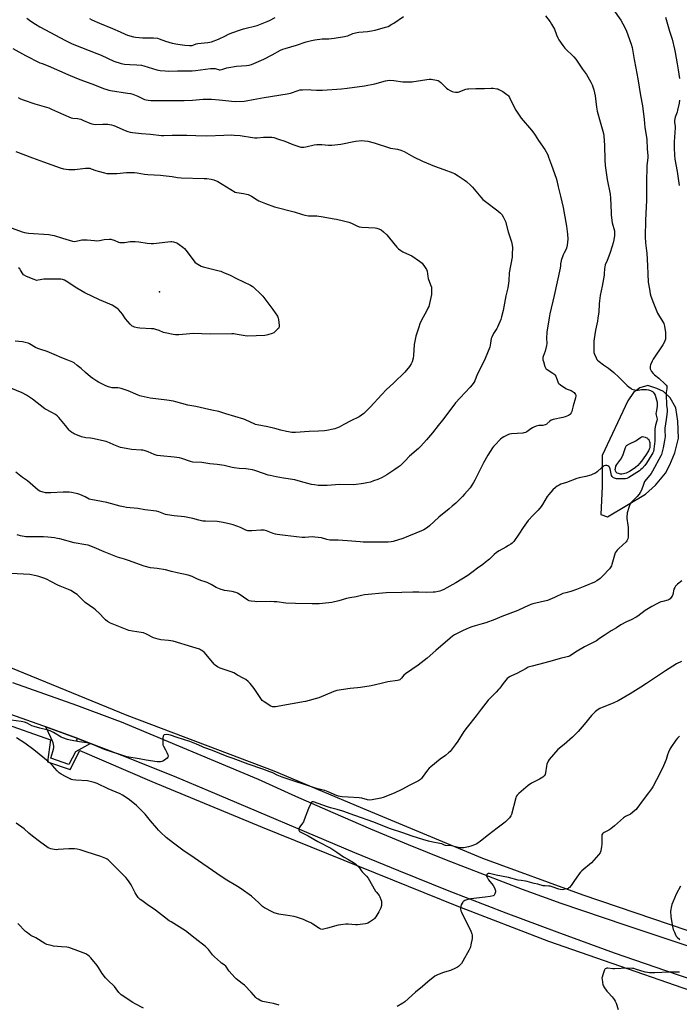
# Model space of a CAD drawing. Units: inches. Extents: x 1273769 to 1279769, y 573449 to 577449.
# Drawn here: x 1276851 to 1277331, y 575766 to 576483 of the extents above; entities that cross this region are included whole.
import ezdxf

# ---------------------------------------------------------------- set-up
doc = ezdxf.new("R2010")
doc.units = ezdxf.units.IN
doc.header["$MEASUREMENT"] = 0
for name, color, linetype in [('CNTRL-Analytical Point', 7, 'Continuous'), ('ELEV-Spot Elevation', 7, 'Continuous'), ('NTRL-Farm Land', 3, 'Continuous'), ('TRANS-Driveway', 251, 'Continuous'), ('TRANS-Road', 130, 'Continuous'), ('Undefined', 1, 'Continuous')]:
    doc.layers.add(name, color=color, linetype=linetype)

msp = doc.modelspace()

# ---------------------------------------------------------------- linework, layer by layer
at = {"layer": 'CNTRL-Analytical Point'}
msp.add_point((1276892.25, 575959.05, 600), dxfattribs=at)
at = {"layer": 'ELEV-Spot Elevation'}
msp.add_point((1276952.44, 576285.04, 614.49), dxfattribs=at)
at = {"layer": 'NTRL-Farm Land'}
for points in [[(1277362.18, 575811.35, 0), (1277260.73, 575846, 0), (1277187.62, 575872.6, 0), (1277103.29, 575907.74, 0), (1277035.79, 575936.21, 0), (1276928.96, 575976.63, 0), (1276844.28, 576011.27, 0), (1276760.82, 576040.1, 0), (1276662.12, 576068.34, 0), (1276590.97, 576088.39, 0), (1276507.8, 576113.21, 0), (1276383.65, 576149.96, 0), (1276264.01, 576186.37, 0), (1276357.64, 576560.9, 0), (1276108.03, 576628.51, 0)], [(1276231.76, 575023.59, 0), (1276285.54, 575271.01, 0), (1276338.22, 575552.81, 0), (1276360.87, 575721.08, 0), (1276424.52, 576070.38, 0), (1276427.95, 576091.77, 0), (1276624.48, 576036.19, 0), (1276701.21, 576013.67, 0), (1276770.47, 575991.93, 0), (1276837.53, 575971.62, 0), (1276873.06, 575958.87, 0), (1276870.99, 575942.85, 0), (1276887.44, 575937.45, 0), (1276894.43, 575951.2, 0), (1276946.98, 575928.55, 0), (1277027.27, 575895.32, 0), (1277168.84, 575838.08, 0), (1277235.61, 575812.39, 0), (1277379.29, 575762.43, 0)]]:
    msp.add_polyline3d(points, dxfattribs=at)
msp.add_polyline3d([(1277273.57, 576123.02, 0), (1277278.34, 576121.18, 0), (1277306.04, 576137.89, 0), (1277313.29, 576144.45, 0), (1277320.55, 576152.99, 0), (1277323.86, 576159.24, 0), (1277327.5, 576167.79, 0), (1277329.99, 576178.48, 0), (1277329.52, 576190.83, 0), (1277328.22, 576200.72, 0), (1277323.96, 576207.97, 0), (1277319.19, 576212.43, 0), (1277314.42, 576214.59, 0), (1277307.83, 576216.91, 0), (1277302.07, 576215.12, 0), (1277297.45, 576211.84, 0), (1277293.32, 576205.76, 0), (1277274.47, 576165.98, 0), (1277274.43, 576143.26, 0)], close=True, dxfattribs=at)
at = {"layer": 'TRANS-Driveway'}
msp.add_lwpolyline([(1276902.28, 575956.33), (1276891.41, 575950.13), (1276886.61, 575941.09), (1276873.51, 575945.73), (1276874.9, 575950.42), (1276875.31, 575952.14), (1276875.51, 575953.37), (1276875.54, 575954.29), (1276875.4, 575955.5), (1276875.09, 575956.77), (1276874.62, 575958.12), (1276873.48, 575960.75), (1276869.75, 575968.44), (1276891.06, 575960.62)], close=True, dxfattribs=at)
at = {"layer": 'TRANS-Road'}
for points in [[(1276845.41, 576000.68), (1276868.82, 575992.57), (1276892.16, 575984.22), (1276920.05, 575973.89), (1276924.68, 575972.13), (1277024.27, 575930.45), (1277051.34, 575918.1), (1277078.54, 575906.05), (1277105.88, 575894.29), (1277133.34, 575882.84), (1277160.93, 575871.69), (1277188.63, 575860.85), (1277216.45, 575850.31), (1277244.39, 575840.16), (1277291.04, 575824.33), (1277347.14, 575805.68)], [(1277353.71, 575779.69), (1277320.94, 575790.78), (1277283.61, 575803.81), (1277241.79, 575818.95), (1277204.77, 575832.82), (1277163.29, 575848.89), (1277126.59, 575863.58), (1277094.6, 575876.75), (1276988.16, 575921.93), (1276965.2, 575931.53), (1276928.25, 575946.39), (1276902.28, 575956.33), (1276891.06, 575960.62), (1276869.75, 575968.44), (1276867.7, 575969.2), (1276844.24, 575977.53)]]:
    msp.add_lwpolyline(points, dxfattribs=at)
at = {"layer": 'Undefined'}
for points, elevation in [([(1277282.8, 576490.38), (1277288.12, 576482.88), (1277290.93, 576477.54), (1277292.15, 576474.7), (1277295.55, 576465.36), (1277296.27, 576462.8), (1277297.8, 576454.16), (1277299.08, 576447.94), (1277300.54, 576440.12), (1277302.37, 576427.95), (1277303.8, 576420.46), (1277305.18, 576410.47), (1277305.65, 576404.67), (1277307.05, 576396.25), (1277307.32, 576388.93), (1277307.75, 576384.25), (1277307.69, 576382.67), (1277307.13, 576376.96), (1277306.95, 576373), (1277306.82, 576368.4), (1277306.69, 576351.53), (1277306.12, 576337.15), (1277305.79, 576325.18), (1277306.06, 576320.69), (1277306.81, 576314.95), (1277306.97, 576313.18), (1277307.53, 576303.95), (1277307.66, 576298.09), (1277308.11, 576292.04), (1277308.89, 576286.88), (1277309.55, 576283.55), (1277310.01, 576281.87), (1277311.82, 576276.83), (1277314.88, 576269.52), (1277315.58, 576268.24), (1277318.68, 576263.3), (1277319.33, 576262.01), (1277319.79, 576260.04), (1277320.57, 576255.41), (1277320.72, 576254.04), (1277320.7, 576252.48), (1277320.52, 576250.52), (1277320.25, 576249.44), (1277319.7, 576248.15), (1277318.69, 576246.4), (1277311.58, 576235.95), (1277310.93, 576234.62), (1277309.8, 576231.84), (1277309.54, 576230.98), (1277309.42, 576229.92), (1277309.51, 576229.08), (1277309.88, 576228), (1277310.5, 576227.02), (1277311.59, 576225.65), (1277312.61, 576224.63), (1277315.73, 576222.1), (1277320.41, 576217.9), (1277321.17, 576217.02), (1277321.48, 576216.4), (1277321.6, 576215.95), (1277321.61, 576214.65), (1277321.17, 576211.72), (1277321.11, 576210.34), (1277321.47, 576202.49), (1277321.88, 576199.5), (1277321.93, 576197.79), (1277321.05, 576192.05), (1277320.22, 576185.77), (1277320.16, 576184.12), (1277320.27, 576179.88), (1277320, 576176.81), (1277318.97, 576171.42), (1277318.3, 576168.64), (1277317.72, 576166.75), (1277317.22, 576165.6), (1277311.23, 576154.55), (1277310.11, 576152.91), (1277306.69, 576148.8), (1277305.44, 576146.89), (1277304.56, 576144.78), (1277303.17, 576140.62), (1277302.31, 576138.92), (1277301.52, 576137.78), (1277300, 576136.02), (1277295.74, 576131.83), (1277294.91, 576130.64), (1277294.38, 576129.6), (1277293.92, 576128.18), (1277292.81, 576124.13), (1277292.62, 576123.25), (1277292.5, 576122.14), (1277292.54, 576120.16), (1277293.33, 576115.23), (1277293.46, 576113.51), (1277293.39, 576106.65), (1277293.14, 576105.27), (1277292.78, 576104.24), (1277292.49, 576103.77), (1277291.92, 576103.12), (1277286.67, 576098.34), (1277285.52, 576097.14), (1277284.65, 576096.07), (1277284.11, 576095.09), (1277283.48, 576093.49), (1277281.62, 576086.64), (1277281.24, 576085.53), (1277280.88, 576084.85), (1277279.83, 576083.54), (1277274.96, 576078.28), (1277273.15, 576076.5), (1277270.75, 576074.82), (1277268.98, 576073.79), (1277261.92, 576070.77), (1277255.94, 576068.4), (1277251.68, 576066.91), (1277248.17, 576066.05), (1277246.04, 576065.41), (1277239.92, 576062.63), (1277234.79, 576060.51), (1277224.21, 576057.94), (1277222.54, 576057.44), (1277217.79, 576055.34), (1277213.23, 576053.21), (1277201.56, 576048.72), (1277196.55, 576046.68), (1277189.82, 576044.19), (1277187.28, 576043.4), (1277182.17, 576042), (1277179.67, 576041.19), (1277177.76, 576040.41), (1277173.44, 576038.45), (1277167.21, 576035.32), (1277165.74, 576034.38), (1277163.86, 576033.01), (1277153.56, 576024.12), (1277147.27, 576018.34), (1277140.71, 576013.23), (1277131.37, 576006.92), (1277130.36, 576005.97), (1277128.6, 576003.78), (1277127.31, 576002.77), (1277126.58, 576002.41), (1277125.75, 576002.2), (1277118.54, 576001.1), (1277113.76, 576000)], 604), ([(1277233.24, 576486), (1277236.62, 576481.53), (1277237.8, 576479.83), (1277239.18, 576477.54), (1277239.87, 576476.23), (1277241.34, 576472.09), (1277242.33, 576469.82), (1277243.12, 576468.54), (1277245.99, 576464.33), (1277246.69, 576463.37), (1277247.47, 576462.48), (1277253.98, 576456.03), (1277255.34, 576454.49), (1277257.43, 576451.46), (1277260.19, 576447.23), (1277263.05, 576443.2), (1277266.37, 576437.58), (1277267.29, 576435.74), (1277268.53, 576432.17), (1277269.06, 576430), (1277269.42, 576427.8), (1277270.42, 576419.42), (1277270.94, 576416.47), (1277273.11, 576408.69), (1277275.08, 576402.09), (1277275.48, 576400.28), (1277275.66, 576398.6), (1277276.14, 576391.66), (1277276.38, 576381.12), (1277276.71, 576376.97), (1277278.25, 576366.93), (1277280.39, 576356.25), (1277280.7, 576353.15), (1277280.98, 576342.87), (1277281.14, 576340.83), (1277281.85, 576335.22), (1277283.41, 576329.46), (1277283.55, 576328.62), (1277283.59, 576327.81), (1277283.45, 576326.08), (1277283, 576322.85), (1277282.52, 576320.64), (1277281.87, 576318.18), (1277280.2, 576312.97), (1277278.13, 576307.81), (1277276.76, 576304.71), (1277276.38, 576303.32), (1277276.2, 576301.86), (1277276.1, 576298.5), (1277275.95, 576297.09), (1277274.53, 576289.27), (1277273.15, 576282.43), (1277272.57, 576278.4), (1277272.36, 576276.38), (1277272.04, 576270.3), (1277271.48, 576266.23), (1277271.06, 576263.62), (1277269.61, 576257.15), (1277268.68, 576250.95), (1277268.53, 576249.23), (1277268.46, 576247.21), (1277268.45, 576242.42), (1277268.58, 576240.95), (1277269, 576239.59), (1277270.11, 576236.92), (1277270.64, 576235.92), (1277271.19, 576235.27), (1277272.33, 576234.32), (1277275.44, 576232), (1277279.27, 576229.47), (1277283.04, 576226.43), (1277286.75, 576223.01), (1277292.83, 576216.84), (1277293.92, 576215.9), (1277295.53, 576214.68), (1277296.25, 576214.24), (1277297.06, 576213.92), (1277298.21, 576213.68), (1277299.69, 576213.5), (1277300.83, 576213.52), (1277303.05, 576213.87), (1277303.92, 576213.93), (1277306.91, 576213.89), (1277308.38, 576213.71), (1277309.66, 576213.23), (1277311.11, 576212.45), (1277311.75, 576211.95), (1277312.43, 576211.09), (1277313.05, 576209.78), (1277314.19, 576206.41), (1277314.54, 576204.72), (1277314.65, 576203.28), (1277314.52, 576201.54), (1277313.74, 576197.52), (1277313.61, 576196.39), (1277313.73, 576195.37), (1277314.42, 576193.33), (1277314.45, 576192.34), (1277314.28, 576191.28), (1277313.42, 576188.12), (1277312.9, 576185.25), (1277312.75, 576181.36), (1277312.98, 576177.69), (1277312.96, 576176.35), (1277312.2, 576170.46), (1277311.84, 576168.79), (1277311.46, 576167.78), (1277310.8, 576166.56), (1277306.86, 576160.33), (1277305.65, 576158.67), (1277303.67, 576156.43), (1277302.79, 576155.67), (1277301.61, 576154.88), (1277293.95, 576150.04), (1277292.39, 576149.21), (1277291.6, 576149), (1277290.73, 576148.92), (1277285.75, 576148.83), (1277285.01, 576148.92), (1277284.31, 576149.11), (1277282.81, 576149.79), (1277282.36, 576150.09), (1277281.83, 576150.61), (1277281.3, 576151.46), (1277280.98, 576152.53), (1277280.26, 576156.2), (1277279.86, 576157.36), (1277279.35, 576157.93), (1277278.64, 576158.37), (1277277.85, 576158.67), (1277277.07, 576158.72), (1277276.11, 576158.41), (1277275.19, 576157.88), (1277274.28, 576157.13), (1277270.82, 576153.95), (1277269.62, 576153.16), (1277267.85, 576152.25), (1277266.23, 576151.69), (1277262.64, 576150.69), (1277257.77, 576149.73), (1277256.08, 576149.3), (1277248.69, 576146.2), (1277244.43, 576144.96), (1277243.15, 576144.36), (1277241.91, 576143.65), (1277240.51, 576142.6), (1277238.73, 576141.06), (1277235.64, 576137.61), (1277234.65, 576136.14), (1277231.16, 576130.25), (1277230.19, 576128.81), (1277228.09, 576126.17), (1277224.28, 576122.43), (1277220.8, 576118.52), (1277216.97, 576113.42), (1277213.99, 576108.76), (1277210.23, 576103.45), (1277209.11, 576102.1), (1277208.2, 576101.42), (1277206.47, 576100.37), (1277204.47, 576099.21), (1277199.64, 576096.63), (1277197.7, 576095.36), (1277195.95, 576093.93), (1277192.68, 576090.55), (1277189.54, 576087.98), (1277187.71, 576086.55), (1277183.85, 576083.85), (1277180.71, 576081.43), (1277176.72, 576078.51), (1277168.07, 576073.35), (1277159.24, 576068.46), (1277157.67, 576067.68), (1277156.37, 576067.2), (1277155.29, 576066.93), (1277153.08, 576066.56), (1277151.65, 576066.43), (1277146.57, 576066.29), (1277141.27, 576066.46), (1277136.78, 576066.44), (1277128.85, 576066.15), (1277117.45, 576065.94), (1277101.73, 576064.48), (1277099.49, 576064.14), (1277095.56, 576063.09), (1277090.89, 576062.33), (1277088.65, 576061.77), (1277083.07, 576060.16), (1277077.77, 576058.96), (1277075.73, 576058.69), (1277068.68, 576058.06), (1277063.57, 576057.98), (1277051.37, 576058.1), (1277044.44, 576058.46), (1277037.73, 576059.34), (1277035.67, 576059.51), (1277033.01, 576059.61), (1277023.34, 576059.47), (1277021.88, 576059.57), (1277019.22, 576059.91), (1277017.78, 576060.2), (1277016.72, 576060.68), (1277013.49, 576062.8), (1277010.46, 576064.95), (1277009.25, 576065.65), (1277007.9, 576066.13), (1277005.4, 576066.84), (1276999.82, 576067.72), (1276998.36, 576068.05), (1276997.24, 576068.42), (1276993.68, 576069.92), (1276990.16, 576071.94), (1276987.05, 576073.46), (1276985.74, 576073.98), (1276982.55, 576075.03), (1276979.55, 576076.19), (1276978.23, 576076.79), (1276976.24, 576077.86), (1276974.78, 576078.47), (1276973.37, 576078.83), (1276965.37, 576080.53), (1276961.13, 576081.55), (1276956.85, 576082.69), (1276950.75, 576083.69), (1276945.84, 576084.28), (1276941.22, 576085.45), (1276930, 576089.51), (1276926.93, 576090.46), (1276923.64, 576091.37), (1276922.03, 576091.9), (1276912.31, 576095.77), (1276904.93, 576099.06), (1276900.55, 576100.65), (1276898.86, 576101.02), (1276890.47, 576102.4), (1276879.9, 576105.2), (1276878.19, 576105.59), (1276876.17, 576105.91), (1276871.26, 576106.6), (1276868.2, 576106.81), (1276866.49, 576106.83), (1276861.21, 576106.69), (1276855.35, 576106.81), (1276851.4, 576107.45), (1276848.91, 576108.1)], 606), ([(1276855.92, 576484.22), (1276858.88, 576482.11), (1276862.3, 576479.82), (1276865.51, 576477.9), (1276884.07, 576467.88), (1276888.83, 576465.65), (1276895.75, 576462.79), (1276906.98, 576458.62), (1276910, 576457.33), (1276919.27, 576453.03), (1276924.52, 576451.24), (1276925.84, 576450.91), (1276926.97, 576450.76), (1276930.84, 576450.53), (1276935.9, 576450.38), (1276939.39, 576449.99), (1276941.08, 576449.57), (1276950.66, 576446.68), (1276952.94, 576446.25), (1276956.65, 576445.86), (1276958.83, 576445.78), (1276965.58, 576445.94), (1276970.49, 576445.82), (1276976.26, 576445.97), (1276978.58, 576446.14), (1276989.56, 576447.56), (1276991.53, 576447.71), (1276992.91, 576447.61), (1276993.68, 576447.4), (1276995.33, 576446.79), (1276996.01, 576446.68), (1276996.55, 576446.69), (1276998.45, 576447.05), (1277001.42, 576448.11), (1277002.86, 576448.42), (1277008.46, 576449.19), (1277015.87, 576449.8), (1277017.62, 576450.05), (1277019.3, 576450.53), (1277021.17, 576451.19), (1277028.43, 576454.48), (1277034.45, 576457.5), (1277040.55, 576460.89), (1277042.13, 576461.66), (1277043.8, 576462.23), (1277052.13, 576464.58), (1277059.12, 576467.09), (1277063.03, 576468.08), (1277065.59, 576468.58), (1277070.94, 576469.17), (1277075.64, 576469.32), (1277079.65, 576469.67), (1277086.99, 576470.86), (1277088.15, 576471.1), (1277089.48, 576471.49), (1277093.16, 576473.02), (1277095.03, 576473.61), (1277097.6, 576474.05), (1277103.89, 576474.56), (1277106.78, 576475.04), (1277109.35, 576475.59), (1277116.91, 576477.64), (1277118.79, 576478.29), (1277121.5, 576479.76), (1277122.95, 576480.69), (1277129.91, 576485.54)], 606), ([(1276901.45, 576484), (1276903.28, 576483.06), (1276908.89, 576480.5), (1276918.26, 576476.78), (1276923.97, 576474.28), (1276927.45, 576472.61), (1276929.32, 576471.94), (1276933.57, 576470.72), (1276935, 576470.42), (1276937.58, 576470.06), (1276940.19, 576469.87), (1276948.15, 576469.93), (1276950.97, 576469.58), (1276952.34, 576469.25), (1276956.91, 576467.61), (1276961.61, 576466.16), (1276965.86, 576465.36), (1276970.89, 576464.63), (1276974.39, 576464.36), (1276976.13, 576464.44), (1276977.53, 576464.73), (1276979.25, 576465.51), (1276980.28, 576465.81), (1276987.64, 576466.44), (1276989.03, 576466.67), (1276990.4, 576467), (1276995.4, 576468.91), (1277000.46, 576471.46), (1277002.8, 576472.53), (1277005.77, 576473.72), (1277010.75, 576475.55), (1277013.53, 576476.47), (1277023.59, 576479.03), (1277030.92, 576481.79), (1277032.51, 576482.52), (1277036.66, 576484.66)], 604), ([(1277320.7, 576484.96), (1277323.6, 576474.78), (1277325.38, 576469.03), (1277327.23, 576461.67), (1277327.71, 576459.35), (1277329.22, 576450.96), (1277329.9, 576446.64), (1277330.75, 576440.27)], 602), ([(1276845.75, 576462.13), (1276855.09, 576457.03), (1276865.53, 576451.83), (1276867.09, 576451.16), (1276871.54, 576449.5), (1276885.81, 576443.15), (1276891.99, 576440.48), (1276895.18, 576439.25), (1276905.27, 576435.67), (1276911.79, 576433.13), (1276914.25, 576432.3), (1276915.63, 576431.91), (1276916.8, 576431.68), (1276929.32, 576429.74), (1276931.32, 576429.37), (1276932.99, 576428.83), (1276936.82, 576427.39), (1276941.65, 576425.13), (1276942.77, 576424.78), (1276944.2, 576424.51), (1276946.25, 576424.4), (1276970.44, 576424.2), (1276976.42, 576424.56), (1276984.29, 576425.29), (1276988.42, 576425.38), (1276990.42, 576425.29), (1276995.89, 576424.86), (1277002.85, 576423.98), (1277004.9, 576423.8), (1277007.82, 576423.71), (1277014.15, 576423.89), (1277015.62, 576424.1), (1277020.56, 576425.14), (1277028.68, 576426.55), (1277045.38, 576429.09), (1277047.84, 576429.75), (1277053.25, 576431.63), (1277054.64, 576431.99), (1277056.42, 576432.12), (1277061.78, 576432.26), (1277062.94, 576432.19), (1277066.62, 576431.73), (1277071, 576431.73), (1277084.96, 576432.87), (1277088.96, 576433.32), (1277101.68, 576435.1), (1277109.15, 576436.57), (1277116.86, 576438.65), (1277118.47, 576438.91), (1277119.84, 576439.03), (1277123, 576438.92), (1277129.62, 576438.01), (1277135.21, 576437.83), (1277136.39, 576437.88), (1277137.56, 576438.03), (1277148.73, 576439.87), (1277150.18, 576439.8), (1277153.92, 576439.22), (1277155.3, 576438.87), (1277156.01, 576438.45), (1277157.05, 576437.49), (1277160.46, 576433.97), (1277161.29, 576433.22), (1277162.25, 576432.55), (1277164.04, 576431.49), (1277165.38, 576430.85), (1277166.47, 576430.52), (1277167.86, 576430.33), (1277168.96, 576430.3), (1277169.79, 576430.44), (1277175.4, 576432.46), (1277176.47, 576432.74), (1277177.33, 576432.86), (1277182.58, 576433.09), (1277188.97, 576433.16), (1277193.79, 576433.4), (1277195.24, 576433.3), (1277197.85, 576432.92), (1277198.7, 576432.72), (1277199.48, 576432.42), (1277202.24, 576430.97), (1277205.3, 576428.77), (1277205.96, 576428.21), (1277206.5, 576427.63), (1277207.23, 576426.45), (1277209.41, 576421.87), (1277211.82, 576417.27), (1277212.66, 576415.76), (1277213.61, 576414.31), (1277215.62, 576411.48), (1277223.03, 576402.8), (1277224.84, 576400.49), (1277225.87, 576399.04), (1277228.28, 576395.23), (1277232.76, 576388.66), (1277234.92, 576384.66), (1277235.6, 576383.08), (1277237.62, 576377.28), (1277241.15, 576367.79), (1277241.66, 576365.98), (1277242.58, 576361.47), (1277244.3, 576354.63), (1277246.17, 576346.54), (1277248.2, 576335.46), (1277248.6, 576332.84), (1277249.3, 576326.99), (1277249.45, 576323.31), (1277249.37, 576321.32), (1277249.12, 576319.05), (1277248.52, 576316.93), (1277248.04, 576315.7), (1277246.68, 576313.04), (1277246.23, 576311.99), (1277244.83, 576307.85), (1277244.36, 576306.19), (1277244.28, 576305.63), (1277244.27, 576304.06), (1277243.99, 576302.37), (1277239.6, 576282.4), (1277236.52, 576269.1), (1277235.98, 576266.21), (1277234.25, 576255.71), (1277234.16, 576251.25), (1277234.25, 576247.39), (1277234.13, 576245.94), (1277233.06, 576241.78), (1277231.59, 576238.02), (1277231.43, 576237.27), (1277231.38, 576236.52), (1277231.5, 576235.68), (1277231.87, 576234.29), (1277232.95, 576230.67), (1277233.49, 576229.37), (1277233.82, 576228.95), (1277234.46, 576228.43), (1277238.68, 576225.93), (1277239.38, 576225.44), (1277240.14, 576224.69), (1277240.82, 576223.6), (1277242.23, 576219.59), (1277242.59, 576218.84), (1277242.92, 576218.4), (1277244.28, 576217.29), (1277248, 576214.78), (1277249.04, 576214.3), (1277252, 576213.23), (1277252.76, 576212.86), (1277254.12, 576211.74), (1277254.72, 576211.11), (1277255.2, 576210.44), (1277255.38, 576209.94), (1277255.42, 576209.4), (1277255.26, 576207.99), (1277253.54, 576202.17), (1277252.84, 576199.14), (1277252.47, 576198.07), (1277251.97, 576197.05), (1277251.36, 576196.11), (1277250.77, 576195.54), (1277250.02, 576195.14), (1277247.54, 576194.18), (1277245.85, 576193.63), (1277238.92, 576192.09), (1277237.53, 576191.67), (1277236.55, 576191.04), (1277234.38, 576188.9), (1277233.94, 576188.59), (1277233.19, 576188.28), (1277231.27, 576187.89), (1277228.48, 576187.67), (1277226.45, 576187.18), (1277224.75, 576186.65), (1277223.76, 576186.15), (1277222.61, 576185.4), (1277219.77, 576183.2), (1277218.74, 576182.7), (1277217.61, 576182.39), (1277216.73, 576182.27), (1277208.65, 576181.73), (1277207.18, 576181.54), (1277206.36, 576181.27), (1277205.31, 576180.76), (1277203.01, 576179.48), (1277201.78, 576178.7), (1277200.66, 576177.72), (1277196.39, 576173.53), (1277195.42, 576172.46), (1277194.75, 576171.55), (1277191.46, 576166.26), (1277188.33, 576160.61), (1277185.35, 576154.77), (1277182, 576147.92), (1277181.04, 576146.17), (1277178.52, 576142.51), (1277174.48, 576137.84), (1277172.9, 576136.13), (1277168.01, 576131.32), (1277165.52, 576129.05), (1277163.14, 576127), (1277155.77, 576121.13), (1277148.85, 576114.8), (1277147.41, 576113.64), (1277144.79, 576111.95), (1277143.03, 576111.04), (1277129.54, 576105.61), (1277122.38, 576103.46), (1277120.92, 576103.16), (1277118.85, 576102.89), (1277117.13, 576102.82), (1277100.75, 576102.88), (1277098.57, 576103.03), (1277089.3, 576103.94), (1277082.48, 576104.32), (1277077.97, 576104.33), (1277076.52, 576104.41), (1277074.25, 576104.89), (1277070.31, 576106.02), (1277065.41, 576106.58), (1277063.67, 576106.66), (1277058.12, 576106.27), (1277056.36, 576106.28), (1277043.92, 576107.8), (1277038.16, 576108.38), (1277036.76, 576108.65), (1277035.14, 576109.17), (1277030.39, 576111.17), (1277028.7, 576111.5), (1277026.11, 576111.7), (1277019.66, 576111.04), (1277017.91, 576111.02), (1277016.75, 576111.19), (1277015.36, 576111.62), (1277011.38, 576113.45), (1277006.17, 576115.52), (1277004.2, 576116.04), (1276998.81, 576117.2), (1276994.32, 576117.84), (1276985.84, 576118.1), (1276984.1, 576118.25), (1276981, 576118.86), (1276976.69, 576120.07), (1276970.6, 576121.39), (1276963.05, 576122.08), (1276958.35, 576122.69), (1276956.92, 576123.1), (1276952.01, 576124.88), (1276950.3, 576125.31), (1276941.92, 576126.47), (1276936.77, 576127.38), (1276928.59, 576128.16), (1276926.31, 576128.55), (1276923.8, 576129.12), (1276914.13, 576131.81), (1276902.43, 576133.84), (1276901.29, 576134.27), (1276898.35, 576135.91), (1276894.63, 576137.61), (1276892.97, 576138.09), (1276888.49, 576139.09), (1276886.78, 576139.26), (1276882.47, 576139.32), (1276873.44, 576138.74), (1276870.88, 576138.68), (1276869.48, 576138.79), (1276867.85, 576139.23), (1276865.44, 576140.04), (1276864.22, 576140.77), (1276856.54, 576147.44), (1276852.75, 576150.02), (1276847.91, 576153.78)], 608), ([(1276849.62, 576426.54), (1276851.45, 576425.55), (1276853.36, 576424.82), (1276861.89, 576421.95), (1276871.97, 576418.92), (1276873.9, 576418.12), (1276882.62, 576414.18), (1276888.12, 576411.81), (1276889.43, 576411.48), (1276892.87, 576411.11), (1276895.17, 576410.62), (1276897.12, 576409.87), (1276901.82, 576407.75), (1276903.15, 576407.31), (1276904.5, 576407.06), (1276905.86, 576406.92), (1276911.31, 576407.13), (1276914.79, 576407.04), (1276916.22, 576406.91), (1276917.58, 576406.6), (1276919.17, 576406.07), (1276927.45, 576402.43), (1276929.36, 576401.75), (1276931.03, 576401.28), (1276932.76, 576401.02), (1276939.48, 576400.29), (1276945.97, 576399.88), (1276953.83, 576398.81), (1276955.58, 576398.78), (1276961.71, 576399), (1276972.42, 576399.08), (1276979.03, 576398.84), (1276986.96, 576398.7), (1276999.26, 576399.19), (1277004.99, 576399.26), (1277006.72, 576399.17), (1277011.06, 576398.75), (1277020.19, 576397.42), (1277021.94, 576397.24), (1277023.59, 576397.24), (1277028.19, 576397.54), (1277032.67, 576397.68), (1277034.16, 576397.63), (1277035.78, 576397.28), (1277038.99, 576396.09), (1277043.67, 576394.67), (1277049.56, 576392.33), (1277053.77, 576390.84), (1277055.19, 576390.43), (1277056.06, 576390.33), (1277057.54, 576390.35), (1277059.01, 576390.5), (1277065.02, 576391.96), (1277067.05, 576392.24), (1277070.55, 576392.33), (1277075.39, 576391.73), (1277076.64, 576391.69), (1277077.8, 576391.78), (1277084.47, 576392.62), (1277095.13, 576394.62), (1277099.59, 576395.09), (1277101.68, 576395.05), (1277104.02, 576394.72), (1277108.75, 576393.49), (1277120.59, 576389.64), (1277122.34, 576389.3), (1277125.72, 576388.91), (1277128, 576388.26), (1277129.4, 576387.77), (1277130.47, 576387.29), (1277137.2, 576383.43), (1277143.74, 576380.19), (1277152.47, 576376.55), (1277159.35, 576374.21), (1277165.85, 576371.79), (1277167, 576371.16), (1277169.66, 576369.38), (1277174.08, 576366.58), (1277175.73, 576365.4), (1277179, 576362.51), (1277180.24, 576361.29), (1277186.18, 576354.03), (1277187.84, 576352.33), (1277189.65, 576350.8), (1277198.57, 576344.05), (1277200.51, 576342.33), (1277201.47, 576341.29), (1277202.48, 576339.56), (1277204.1, 576336.18), (1277206.19, 576328.62), (1277208.49, 576321.57), (1277209.02, 576318.98), (1277209.24, 576317.25), (1277209.15, 576312.32), (1277209.01, 576310.32), (1277206.86, 576298.91), (1277206.53, 576293.02), (1277205.89, 576288.07), (1277204.46, 576282.21), (1277202.44, 576271.57), (1277201.41, 576266.94), (1277200.73, 576265.03), (1277198.44, 576259.39), (1277197.87, 576258.37), (1277195.48, 576254.67), (1277194.24, 576252.07), (1277193.89, 576250.99), (1277193.42, 576247.63), (1277192.76, 576244.84), (1277189.31, 576236.62), (1277186.06, 576229.45), (1277183.52, 576224.79), (1277181.79, 576220.28), (1277181.09, 576219.02), (1277179.95, 576217.34), (1277178.4, 576215.55), (1277171.16, 576207.93), (1277167.94, 576204.19), (1277162.88, 576197.78), (1277158.3, 576191.64), (1277155.16, 576187.77), (1277151.13, 576182.5), (1277146.72, 576177.26), (1277142.66, 576172.71), (1277141.01, 576171.08), (1277134.32, 576165.37), (1277130.87, 576161.76), (1277127.49, 576158.51), (1277126.12, 576157.4), (1277123.75, 576155.67), (1277117.83, 576151.83), (1277116.19, 576150.9), (1277114.39, 576150.01), (1277111.25, 576148.56), (1277108.19, 576147.39), (1277105.95, 576146.62), (1277103.45, 576145.99), (1277100.89, 576145.5), (1277093.83, 576144.62), (1277083.7, 576144.71), (1277074.54, 576144.08), (1277068.04, 576144.21), (1277065.19, 576144.52), (1277063.01, 576144.9), (1277055.15, 576147.1), (1277050.91, 576148.17), (1277042.78, 576149.53), (1277037.41, 576150.31), (1277032.88, 576151.27), (1277031.52, 576151.66), (1277028.12, 576152.9), (1277021.8, 576155.04), (1277020.13, 576155.46), (1277017.04, 576156.07), (1277015.31, 576156.3), (1277010.56, 576156.59), (1277006.78, 576157.02), (1277005.34, 576157.28), (1276999.61, 576158.62), (1276994.54, 576159.4), (1276989.02, 576159.91), (1276983.18, 576160.8), (1276976.75, 576161.2), (1276975.1, 576161.61), (1276968.8, 576163.82), (1276967.12, 576164.27), (1276963.14, 576164.77), (1276953.25, 576165.58), (1276950.89, 576165.9), (1276950.04, 576166.12), (1276948.71, 576166.63), (1276944.35, 576168.67), (1276941.24, 576169.62), (1276940.37, 576169.81), (1276939.25, 576169.93), (1276932.02, 576170.22), (1276925.46, 576171.46), (1276924.17, 576171.8), (1276922.92, 576172.24), (1276919.22, 576173.79), (1276916.11, 576175.2), (1276913.67, 576176.09), (1276903.79, 576178.28), (1276902.39, 576178.51), (1276898.99, 576178.86), (1276895.83, 576179.63), (1276890.36, 576181.7), (1276889.58, 576182.08), (1276888.65, 576182.69), (1276887.57, 576183.56), (1276886.78, 576184.34), (1276884.16, 576187.83), (1276879.16, 576193.65), (1276877.93, 576194.9), (1276876.75, 576195.71), (1276874.25, 576197.15), (1276869.13, 576199.89), (1276860, 576206.85), (1276855.61, 576209.82), (1276852.62, 576211.49), (1276844.24, 576214.86)], 610), ([(1277330.83, 576424.45), (1277330.55, 576422.42), (1277329.45, 576417.21), (1277329.02, 576415.78), (1277327.69, 576412.12), (1277327.41, 576411.03), (1277327.19, 576409.69), (1277327.17, 576408.29), (1277327.64, 576405.69), (1277327.72, 576404.53), (1277327.05, 576394.31), (1277326.95, 576389.77), (1277327.17, 576384.48), (1277327.5, 576381.64), (1277329.06, 576372.72), (1277330.68, 576362.45)], 602), ([(1276847.99, 576387.3), (1276860.05, 576382.48), (1276868.17, 576379.74), (1276880.33, 576375.22), (1276882.61, 576374.68), (1276884.58, 576374.35), (1276886.57, 576374.13), (1276889.46, 576373.99), (1276890.93, 576374.1), (1276898.54, 576375.07), (1276900.58, 576375.16), (1276901.74, 576374.99), (1276902.86, 576374.7), (1276906.27, 576373.35), (1276907.92, 576372.83), (1276912.4, 576371.6), (1276914.09, 576371.3), (1276919.54, 576371.15), (1276921.5, 576371.28), (1276928.36, 576371.95), (1276934.35, 576371.85), (1276936.13, 576371.66), (1276941.54, 576370.74), (1276944.01, 576370.46), (1276953.09, 576370), (1276955.15, 576369.82), (1276961.7, 576369), (1276965.51, 576368.32), (1276968.29, 576367.96), (1276984.92, 576367.63), (1276986.95, 576367.48), (1276990.1, 576367.07), (1276990.94, 576366.88), (1276992, 576366.5), (1276994.87, 576365.25), (1277007.48, 576357.69), (1277008.86, 576357.27), (1277013.52, 576356.7), (1277015.79, 576356.25), (1277016.89, 576355.94), (1277017.95, 576355.45), (1277019.5, 576354.61), (1277023.58, 576352.05), (1277024.85, 576351.39), (1277029.64, 576349.35), (1277036.24, 576346.96), (1277050.57, 576343.19), (1277056.62, 576341.26), (1277058.32, 576340.81), (1277060.97, 576340.36), (1277067.06, 576340.26), (1277071.5, 576339.75), (1277075.4, 576338.82), (1277079.59, 576338.19), (1277081.31, 576337.85), (1277086.47, 576336.7), (1277090.16, 576335.74), (1277092.09, 576335.1), (1277096.15, 576333.08), (1277097.71, 576332.48), (1277099.72, 576332.24), (1277109.51, 576331.69), (1277110.6, 576331.43), (1277111.94, 576330.98), (1277113.75, 576330.19), (1277115.55, 576328.76), (1277117.88, 576326.59), (1277119.91, 576324.13), (1277125.16, 576317.46), (1277126.37, 576316.24), (1277127.98, 576315.08), (1277129.44, 576314.2), (1277134.46, 576311.98), (1277136.01, 576311.18), (1277141.76, 576307.39), (1277142.72, 576306.68), (1277143.54, 576305.85), (1277145.87, 576302.86), (1277146.78, 576301.4), (1277147.14, 576299.98), (1277147.67, 576296.14), (1277147.94, 576294.73), (1277149.76, 576290.11), (1277150.31, 576288.45), (1277150.43, 576287.58), (1277150.46, 576286.39), (1277150.4, 576284.29), (1277150.29, 576283.1), (1277148.88, 576276.48), (1277148.37, 576274.49), (1277147.82, 576273.13), (1277146.81, 576271), (1277144.23, 576266.65), (1277142.23, 576262.44), (1277140.89, 576258.7), (1277139.07, 576252.9), (1277137.81, 576246.72), (1277137.23, 576238.77), (1277136.98, 576236.72), (1277136.36, 576234.15), (1277135.62, 576232.58), (1277134.39, 576230.62), (1277131.06, 576226.66), (1277122.92, 576218.9), (1277117.29, 576213.7), (1277114.22, 576210.45), (1277105.7, 576201.03), (1277101.08, 576196.39), (1277099.47, 576195.2), (1277097.65, 576194.07), (1277091.61, 576191.17), (1277086.52, 576188.42), (1277083.12, 576186.67), (1277081.3, 576185.83), (1277080, 576185.35), (1277078.89, 576185.05), (1277074.29, 576184.08), (1277072.57, 576183.83), (1277068.28, 576183.53), (1277061.49, 576183.42), (1277051.35, 576182.76), (1277048.87, 576182.79), (1277046.44, 576183.04), (1277044.8, 576183.34), (1277040.65, 576184.32), (1277036.4, 576185.51), (1277031.34, 576186.72), (1277023.55, 576188.3), (1277022.43, 576188.61), (1277021.35, 576189.02), (1277015.48, 576191.64), (1277013.84, 576192.28), (1277000.8, 576196.29), (1276995.64, 576197.95), (1276990.63, 576198.81), (1276985.32, 576200.25), (1276978.94, 576201.64), (1276973.07, 576202.59), (1276964.27, 576205.02), (1276962.61, 576205.41), (1276957.84, 576206.19), (1276945.66, 576207.76), (1276939.25, 576209.09), (1276938.13, 576209.38), (1276937.07, 576209.76), (1276929.62, 576212.94), (1276924.64, 576214.74), (1276923.51, 576215), (1276922.09, 576215.16), (1276918.08, 576215.3), (1276916.4, 576215.64), (1276915.3, 576215.95), (1276913.43, 576216.75), (1276908.16, 576219.26), (1276906.91, 576220.01), (1276904.01, 576221.97), (1276902.38, 576223.21), (1276898.59, 576226.42), (1276895.53, 576229.28), (1276892.55, 576231.41), (1276890.38, 576233.27), (1276889.43, 576233.89), (1276885.73, 576235.43), (1276881.46, 576236.93), (1276875.84, 576239.34), (1276870.65, 576241.69), (1276865.47, 576243.21), (1276863.91, 576243.75), (1276862.37, 576244.54), (1276857.87, 576247.12), (1276856.83, 576247.61), (1276854.83, 576248.23), (1276852.79, 576248.72), (1276847.42, 576249.16)], 612), ([(1276837.25, 576334.22), (1276852.53, 576328.84), (1276854.22, 576328.33), (1276857.1, 576327.88), (1276871.89, 576326.72), (1276874.51, 576326.4), (1276875.94, 576326.02), (1276881.86, 576324.07), (1276889.22, 576322.03), (1276890.64, 576321.8), (1276891.73, 576321.92), (1276894.92, 576322.68), (1276896, 576322.82), (1276899.75, 576322.79), (1276905.25, 576322.32), (1276906.71, 576322.28), (1276908.79, 576322.52), (1276912.34, 576323.22), (1276916.07, 576323.43), (1276917.19, 576323.31), (1276918.54, 576322.97), (1276919.61, 576322.57), (1276922.77, 576321.18), (1276923.58, 576320.97), (1276924.42, 576320.89), (1276926.97, 576320.94), (1276931.21, 576321.72), (1276934.79, 576321.7), (1276937.46, 576321.53), (1276943.45, 576320.39), (1276946.33, 576320.16), (1276948.09, 576320.29), (1276958.62, 576321.52), (1276960.65, 576321.65), (1276961.5, 576321.58), (1276962.63, 576321.36), (1276965.12, 576320.66), (1276965.89, 576320.26), (1276966.86, 576319.57), (1276969.45, 576317.53), (1276970.55, 576316.54), (1276972.63, 576314.09), (1276978.27, 576306.7), (1276979.11, 576305.89), (1276980.29, 576305.13), (1276982.79, 576303.76), (1276984.13, 576303.21), (1276995.96, 576300.31), (1276997.1, 576299.98), (1276998.47, 576299.46), (1277004, 576297.07), (1277008.53, 576294.75), (1277018.65, 576289.83), (1277019.96, 576289.11), (1277020.66, 576288.59), (1277026.76, 576282.86), (1277027.71, 576281.83), (1277034.82, 576272.28), (1277038.24, 576267.25), (1277038.89, 576265.99), (1277039.14, 576264.86), (1277039.55, 576260.44), (1277039.53, 576259.59), (1277039.41, 576259.06), (1277038.99, 576258.39), (1277038.42, 576257.77), (1277036.72, 576256.2), (1277035.61, 576255.3), (1277034.34, 576254.69), (1277031.32, 576253.73), (1277030.21, 576253.46), (1277029.04, 576253.33), (1277016.61, 576252.76), (1277014.84, 576252.94), (1277009.01, 576254.08), (1277006.46, 576254.42), (1277005.02, 576254.51), (1276989.32, 576254.21), (1276977.27, 576254.67), (1276966.43, 576253.78), (1276964.12, 576253.71), (1276962.36, 576253.97), (1276956.52, 576255.2), (1276955.41, 576255.56), (1276952.24, 576256.87), (1276949.77, 576257.69), (1276948.39, 576258.06), (1276946.65, 576258.23), (1276938.15, 576258.65), (1276936.46, 576258.94), (1276934.24, 576259.46), (1276933.44, 576259.71), (1276932.71, 576260.1), (1276931.26, 576261.49), (1276927.74, 576265.41), (1276925.57, 576268.71), (1276924.32, 576270.28), (1276922.62, 576272.22), (1276921.5, 576273.13), (1276917.99, 576275.27), (1276916.44, 576276.11), (1276908.78, 576279.32), (1276898.2, 576284.33), (1276892.24, 576287.7), (1276884.52, 576292.81), (1276883.26, 576293.5), (1276881.97, 576293.92), (1276880.59, 576294.16), (1276870.82, 576294.3), (1276868.27, 576294.17), (1276864.23, 576293.44), (1276863.19, 576293.42), (1276862.39, 576293.54), (1276861.29, 576293.93), (1276855.61, 576296.31), (1276853.98, 576297.16), (1276853.59, 576297.47), (1276853.06, 576298.11), (1276851.44, 576300.78), (1276850.79, 576301.71), (1276849.95, 576302.48)], 614), ([(1277018.34, 576000), (1277016.9, 576001.55), (1277015.18, 576002.92), (1277013.39, 576003.96), (1277009.31, 576006.11), (1277006.46, 576007.77), (1277004.65, 576008.56), (1277001.06, 576009.64), (1276996.69, 576011.1), (1276995.63, 576011.54), (1276994.67, 576012.13), (1276993.07, 576013.31), (1276992.23, 576014.1), (1276985.18, 576022.43), (1276984.53, 576023.02), (1276983.33, 576023.91), (1276982.33, 576024.56), (1276981.55, 576024.97), (1276976.78, 576026.54), (1276962.51, 576030.69), (1276959.02, 576031.22), (1276953.39, 576031.78), (1276951.43, 576032.23), (1276948.19, 576033.34), (1276942.94, 576035.97), (1276940.88, 576036.79), (1276939.24, 576037.19), (1276932.94, 576038.05), (1276930.13, 576038.66), (1276924.11, 576040.87), (1276916.72, 576043.99), (1276914.71, 576045.22), (1276913.29, 576046.25), (1276912.24, 576047.26), (1276908.85, 576050.84), (1276905.95, 576053.66), (1276904.82, 576054.55), (1276901.49, 576056.79), (1276898.47, 576059), (1276894.24, 576063.14), (1276892.54, 576064.66), (1276891.4, 576065.52), (1276887.86, 576067.62), (1276886.31, 576068.45), (1276880.23, 576070.71), (1276878.41, 576071.47), (1276873.51, 576074.34), (1276870.8, 576075.79), (1276869.16, 576076.42), (1276864.68, 576077.91), (1276862.69, 576078.39), (1276858.08, 576079.23), (1276844.22, 576080.14)], 604), ([(1277332.62, 576074.68), (1277329.35, 576072.35), (1277328.54, 576071.62), (1277327.86, 576070.82), (1277327.3, 576069.91), (1277326.79, 576068.63), (1277325.87, 576064.69), (1277325.51, 576063.62), (1277324.58, 576062.24), (1277324.02, 576061.63), (1277323.4, 576061.11), (1277322.36, 576060.68), (1277318.66, 576059.75), (1277317.27, 576059.31), (1277314.86, 576058.18), (1277310.67, 576056.06), (1277305.86, 576053.13), (1277300.52, 576049.06), (1277299.32, 576048.25), (1277295.63, 576046.37), (1277292.37, 576044.96), (1277288.19, 576042.69), (1277285.02, 576040.55), (1277281.12, 576038.27), (1277275.9, 576035.03), (1277272.66, 576032.65), (1277270.32, 576031.08), (1277261.77, 576026.66), (1277256.43, 576023.52), (1277250.8, 576019.96), (1277250.04, 576019.62), (1277249, 576019.28), (1277243.92, 576018.19), (1277236.49, 576015.93), (1277228.33, 576013.75), (1277223.64, 576012.72), (1277220.82, 576011.79), (1277219.23, 576010.99), (1277212.52, 576007.18), (1277208.57, 576005.62), (1277207.1, 576004.8), (1277206.17, 576004.13), (1277205.55, 576003.54), (1277202.63, 576000)], 602), ([(1277332.26, 576015.93), (1277328.7, 576014.19), (1277320.58, 576009.22), (1277306.82, 576000)], 600), ([(1277202.63, 576000), (1277200.12, 575996.63), (1277199.19, 575995.5), (1277197.37, 575993.59), (1277192.53, 575988.84), (1277191.54, 575987.75), (1277186.46, 575981.31), (1277182.93, 575976.51), (1277176.23, 575968.31), (1277173.94, 575964.95), (1277169.57, 575958.07), (1277167.51, 575955.23), (1277163.85, 575950.59), (1277162.82, 575949.56), (1277160.58, 575947.7), (1277156.69, 575944.86), (1277149.91, 575939.44), (1277148.56, 575938.28), (1277147.42, 575936.91), (1277143.65, 575931.52), (1277143.11, 575930.85), (1277142.33, 575930.1), (1277140.88, 575929.17), (1277134.63, 575925.95), (1277128.74, 575922.73), (1277123.2, 575920.17), (1277115.24, 575917.03), (1277113.57, 575916.45), (1277107.25, 575915.31), (1277105.23, 575915.07), (1277103.81, 575915.27), (1277099.58, 575916.47), (1277097.75, 575916.83), (1277089.85, 575917.2), (1277085.31, 575917.49), (1277083.97, 575917.65), (1277082.64, 575917.97), (1277081.28, 575918.49), (1277075.13, 575921.19), (1277072.73, 575922.14), (1277071.64, 575922.45), (1277068.64, 575922.99), (1277067.53, 575923.3), (1277041.65, 575931.88), (1277038.08, 575933.34), (1277034.91, 575934.92), (1277032.74, 575935.81), (1277027.62, 575937.69), (1277017.08, 575941.2), (1277006.11, 575945.32), (1277001.77, 575946.85), (1276990.94, 575951.33), (1276984.73, 575953.44), (1276983.18, 575954.09), (1276979.42, 575955.87), (1276974.58, 575957.87), (1276965.43, 575960.64), (1276960.43, 575962.45), (1276959.35, 575962.74), (1276957.62, 575962.75), (1276955.96, 575962.52), (1276955.35, 575962.2), (1276955.06, 575961.55), (1276954.94, 575960.44), (1276954.84, 575957.16), (1276954.86, 575956.28), (1276954.97, 575955.43), (1276955.39, 575954.41), (1276956.92, 575951.7), (1276957.8, 575949.87), (1276958.6, 575948.02), (1276958.82, 575947.01), (1276958.8, 575946.78), (1276958.58, 575946.35), (1276958.03, 575945.74), (1276956.21, 575944.23), (1276955, 575943.41), (1276954.23, 575943.13), (1276953.15, 575942.97), (1276952.05, 575942.93), (1276950.86, 575943.04), (1276942.85, 575944.21), (1276937.78, 575945.16), (1276928.68, 575946.63), (1276912.39, 575951.97), (1276903.3, 575955.77), (1276901.64, 575956.38), (1276899.74, 575956.82), (1276896.05, 575957.23), (1276894.3, 575957.52), (1276887.57, 575958.8), (1276885.57, 575959.32), (1276882.26, 575960.48), (1276880.91, 575961.02), (1276875.45, 575964.23), (1276872.87, 575965.46), (1276871.47, 575965.9), (1276865.4, 575967.36), (1276861.23, 575968.63), (1276859.62, 575969.29), (1276856.18, 575971.07), (1276854.23, 575971.82), (1276853.08, 575972.16), (1276851.95, 575972.36), (1276844.45, 575973.19)], 602), ([(1277306.82, 576000), (1277302.56, 575997.24), (1277294.92, 575992.47), (1277286.1, 575987.38), (1277283.13, 575985.92), (1277272.8, 575981.73), (1277270.88, 575980.62), (1277269.34, 575979.43), (1277266.69, 575976.59), (1277261.5, 575970.11), (1277257.13, 575964.98), (1277252.85, 575960.87), (1277246.84, 575955.65), (1277242.29, 575951.88), (1277235.93, 575944.78), (1277235.15, 575943.56), (1277234.23, 575941.18), (1277233.93, 575939.79), (1277233.33, 575934.89), (1277232.98, 575933.82), (1277232.39, 575932.87), (1277231.3, 575931.93), (1277228.86, 575930.29), (1277223.21, 575927.35), (1277220.72, 575925.77), (1277213.86, 575920.01), (1277212.63, 575918.76), (1277212.03, 575917.78), (1277211.66, 575916.7), (1277208.6, 575904.6), (1277208.13, 575903.57), (1277207.01, 575902.22), (1277204.17, 575899.22), (1277203.1, 575898.22), (1277198.19, 575894.63), (1277191.81, 575889.75), (1277186.09, 575885.24), (1277183.26, 575883.38), (1277181.71, 575882.66), (1277179.06, 575881.58), (1277177.38, 575881.12), (1277173.9, 575880.48), (1277172.74, 575880.36), (1277171.29, 575880.46), (1277168.69, 575880.87), (1277164.85, 575881.73), (1277160.64, 575882.17), (1277159.88, 575882.37), (1277157.83, 575883.18), (1277156.5, 575883.56), (1277151.33, 575884.46), (1277148.22, 575885.2), (1277144.03, 575886.4), (1277136.21, 575888.82), (1277132.82, 575889.96), (1277129.49, 575891.29), (1277120.57, 575894.14), (1277117.44, 575895.49), (1277108.43, 575899.02), (1277094.51, 575903.86), (1277085.75, 575907.11), (1277081.69, 575908.34), (1277076.97, 575909.46), (1277074.75, 575910.1), (1277064.6, 575913.76), (1277063.86, 575913.9), (1277063.42, 575913.82), (1277063.23, 575913.7), (1277062.9, 575913.33), (1277062.47, 575912.61), (1277060.84, 575909.06), (1277057.73, 575900.7), (1277057.15, 575899.34), (1277056.55, 575898.34), (1277054.61, 575895.73), (1277054.19, 575894.97), (1277053.91, 575894.17), (1277053.81, 575893.65), (1277053.84, 575893.15), (1277053.99, 575892.8), (1277054.43, 575892.31), (1277054.9, 575891.99), (1277060.65, 575889.07), (1277067.73, 575884.89), (1277077.13, 575880.16), (1277081.43, 575877.33), (1277086.47, 575873.74), (1277089.59, 575872.04), (1277093.72, 575869.6), (1277094.97, 575868.79), (1277095.85, 575868.07), (1277097.43, 575866.46), (1277099.22, 575863.85), (1277099.92, 575862.96), (1277101.27, 575861.53), (1277103.1, 575859.76), (1277104.19, 575858.36), (1277109.69, 575848.93), (1277110.35, 575847.99), (1277112.27, 575845.61), (1277112.85, 575844.72), (1277113.6, 575842.81), (1277113.91, 575841.44), (1277114.06, 575840.33), (1277114.07, 575839.26), (1277113.94, 575838.44), (1277113.46, 575836.8), (1277112.87, 575835.19), (1277112.18, 575833.91), (1277109.77, 575830.2), (1277108.9, 575829.02), (1277108.08, 575828.24), (1277105.28, 575826.22), (1277104.07, 575825.49), (1277103.27, 575825.22), (1277102.41, 575825.06), (1277096.55, 575824.4), (1277095.09, 575824.44), (1277089.79, 575824.91), (1277088.06, 575824.81), (1277084.32, 575824.44), (1277082.36, 575824.04), (1277074.8, 575821.83), (1277071.92, 575821.16), (1277070.77, 575821.04), (1277069.84, 575821.19), (1277068.85, 575821.64), (1277064, 575824.88), (1277062.51, 575825.79), (1277059.3, 575827.3), (1277057.19, 575828.15), (1277052.15, 575829.93), (1277050.43, 575830.43), (1277044.27, 575831.38), (1277040.72, 575831.74), (1277039.28, 575832.04), (1277036.72, 575832.73), (1277035.89, 575833.02), (1277034.83, 575833.51), (1277028.89, 575836.7), (1277027.54, 575837.72), (1277024.55, 575840.7), (1277019.32, 575845.18), (1277011.89, 575850.53), (1277009.21, 575852.33), (1277000.37, 575857.61), (1276994.18, 575861.75), (1276977.78, 575873.12), (1276969.53, 575878.64), (1276962.61, 575883.68), (1276957.45, 575887.98), (1276953.11, 575891.87), (1276951.64, 575893.29), (1276950.45, 575894.61), (1276945.97, 575900.13), (1276942.08, 575904.77), (1276936.98, 575910.05), (1276935.66, 575911.23), (1276931.75, 575914.43), (1276929.62, 575916.03), (1276925.6, 575918.59), (1276923.79, 575919.56), (1276915.05, 575923.35), (1276907.02, 575927.08), (1276904.96, 575927.94), (1276902.15, 575928.74), (1276900.15, 575929.16), (1276891.55, 575929.63), (1276889.54, 575929.88), (1276888.19, 575930.21), (1276887.38, 575930.5), (1276883.98, 575932.18), (1276880.95, 575933.99), (1276879.51, 575934.98), (1276878.05, 575936.44), (1276874.62, 575940.39), (1276873.63, 575941.37), (1276871.5, 575943.18), (1276861.06, 575951.6), (1276854.48, 575956.47), (1276848.48, 575960.37)], 600), ([(1277113.76, 576000), (1277106.4, 575998.37), (1277098.83, 575997.14), (1277096.5, 575996.81), (1277091.24, 575996.32), (1277081.42, 575994.86), (1277079.22, 575994.09), (1277068.48, 575989.59), (1277058.75, 575986.97), (1277057.03, 575986.57), (1277053.14, 575985.94), (1277048.9, 575985.15), (1277036.9, 575983.09), (1277035.45, 575982.93), (1277034.63, 575983.04), (1277033.6, 575983.51), (1277028.57, 575986.56), (1277027.17, 575987.59), (1277026.09, 575988.99), (1277021.4, 575996.28), (1277018.34, 576000)], 604), ([(1277330.75, 575961.7), (1277329.25, 575960.25), (1277328.16, 575958.84), (1277324.4, 575953.47), (1277323.72, 575952.16), (1277322.83, 575949.96), (1277322.09, 575948.02), (1277321, 575944.69), (1277319.21, 575940), (1277318.52, 575938.38), (1277313.98, 575929.95), (1277311.38, 575924.7), (1277310.43, 575923.23), (1277308.38, 575920.35), (1277304.38, 575915.35), (1277299.89, 575909.01), (1277299.23, 575908.21), (1277298.41, 575907.43), (1277295.2, 575904.91), (1277291.59, 575903.07), (1277290.13, 575902.16), (1277283.57, 575896.3), (1277280.81, 575894.18), (1277279.33, 575893.26), (1277275.94, 575891.49), (1277275.22, 575891.02), (1277274.84, 575890.67), (1277274.36, 575889.85), (1277274.2, 575889.02), (1277274.26, 575882.79), (1277274.18, 575881.32), (1277273.57, 575878.25), (1277273.33, 575877.43), (1277272.98, 575876.67), (1277271.91, 575875.29), (1277266.78, 575869.56), (1277259.85, 575863.63), (1277258.79, 575862.62), (1277257.89, 575861.45), (1277254.01, 575855.8), (1277251.91, 575852.91), (1277250.81, 575851.52), (1277250.17, 575850.97), (1277249.7, 575850.73), (1277248.93, 575850.48), (1277246.74, 575850.04), (1277245.33, 575849.92), (1277243.95, 575850), (1277242.9, 575850.27), (1277238.28, 575851.94), (1277236.6, 575852.43), (1277235.74, 575852.54), (1277233.13, 575852.61), (1277231.7, 575852.8), (1277227.73, 575853.82), (1277225.08, 575854.41), (1277220.09, 575855.8), (1277218.68, 575856.06), (1277215.57, 575856.49), (1277213.34, 575856.91), (1277206.49, 575858.73), (1277197.31, 575860.44), (1277192.54, 575861.72), (1277191.64, 575861.78), (1277191.05, 575861.56), (1277190.63, 575861.02), (1277190.44, 575860.31), (1277190.48, 575859.8), (1277190.77, 575859.03), (1277191.97, 575857.04), (1277195.19, 575852.95), (1277196.22, 575851.16), (1277196.82, 575849.85), (1277196.95, 575849.04), (1277196.86, 575848.24), (1277196.51, 575846.91), (1277196.05, 575845.98), (1277195.69, 575845.64), (1277195.21, 575845.4), (1277192.96, 575844.85), (1277189.43, 575844.51), (1277179.11, 575843.29), (1277177.95, 575843.11), (1277176.84, 575842.79), (1277174.71, 575841.95), (1277173.97, 575841.56), (1277173.53, 575841.23), (1277173.16, 575840.81), (1277172.71, 575840.08), (1277172.04, 575838.78), (1277171.6, 575837.7), (1277171.46, 575836.88), (1277171.53, 575836.04), (1277171.82, 575834.64), (1277172.18, 575833.53), (1277179.03, 575819.79), (1277179.68, 575817.9), (1277179.93, 575816.8), (1277180.02, 575815.97), (1277179.9, 575814.5), (1277179.08, 575809.81), (1277178.78, 575808.36), (1277178.51, 575807.52), (1277177.85, 575806.2), (1277173.22, 575797.91), (1277172.13, 575796.15), (1277171.19, 575795.12), (1277169.94, 575794.01), (1277169.22, 575793.55), (1277167.93, 575792.89), (1277164.21, 575791.2), (1277159.74, 575789.91), (1277158.36, 575789.44), (1277154.31, 575787.69), (1277152.76, 575786.86), (1277147.65, 575782.73), (1277143.75, 575779.34), (1277138.84, 575775.27), (1277130.87, 575768.25), (1277129.56, 575767.33), (1277125.49, 575764.87)], 598), ([(1277039.65, 575765.88), (1277035.38, 575767.16), (1277029.99, 575768.02), (1277027.64, 575768.48), (1277026.3, 575768.99), (1277024.31, 575770.11), (1277023.36, 575770.74), (1277022.52, 575771.5), (1277019.23, 575775.39), (1277014.36, 575780.42), (1277012.74, 575781.73), (1277008.27, 575785.02), (1277007.19, 575785.94), (1277003.26, 575790.66), (1277002.56, 575791.6), (1277001.31, 575793.53), (1277000.75, 575794.2), (1276999.64, 575795.18), (1276997.69, 575796.46), (1276996.78, 575797.16), (1276992.48, 575801.03), (1276991.14, 575802.54), (1276988.11, 575806.46), (1276986.07, 575808.56), (1276978.45, 575814.33), (1276971.34, 575819.92), (1276964.95, 575824.19), (1276961.04, 575826.41), (1276959.56, 575827.36), (1276956.2, 575829.79), (1276949.58, 575834.99), (1276943.39, 575839.2), (1276939.53, 575841.92), (1276938.37, 575842.83), (1276936.95, 575844.34), (1276935.89, 575845.75), (1276934.78, 575847.72), (1276931.83, 575853.43), (1276930.44, 575855.65), (1276929.19, 575857.29), (1276927.87, 575858.88), (1276926.85, 575859.95), (1276916.87, 575869.97), (1276915.08, 575871.53), (1276914.36, 575872.02), (1276913.36, 575872.54), (1276911.05, 575873.62), (1276909.71, 575874.16), (1276899.19, 575877.51), (1276894.73, 575878.83), (1276892.54, 575879.35), (1276890.59, 575879.64), (1276886.59, 575879.74), (1276878.7, 575879.06), (1276877.26, 575879.02), (1276875.85, 575879.19), (1276873.32, 575879.7), (1276872.25, 575880.04), (1276871.48, 575880.45), (1276865.21, 575884.96), (1276860.05, 575888.92), (1276857.48, 575891), (1276853.96, 575894.3), (1276848.24, 575898.42)], 598), ([(1277331.61, 575852.53), (1277328.4, 575846.53), (1277325.91, 575840.87), (1277325.28, 575839.23), (1277324.73, 575836.96), (1277324.47, 575835.53), (1277324.36, 575834.38), (1277324.42, 575830.38), (1277324.68, 575828.63), (1277325.77, 575823.07), (1277326.24, 575821.04), (1277327.06, 575818.91), (1277328.14, 575816.58), (1277328.44, 575816.11), (1277329, 575815.47), (1277330.94, 575813.74)], 596), ([(1276940.86, 575763.63), (1276934.77, 575766.71), (1276933.04, 575767.77), (1276924.7, 575773.33), (1276923.84, 575774.11), (1276922.86, 575775.17), (1276921.05, 575777.84), (1276919.63, 575779.53), (1276914.81, 575784.03), (1276913.2, 575785.68), (1276910.81, 575788.88), (1276908.08, 575793.35), (1276907.06, 575794.79), (1276902.59, 575800.34), (1276901.58, 575801.31), (1276900.29, 575802.35), (1276898.89, 575803.12), (1276894.97, 575804.77), (1276886.42, 575807.76), (1276885, 575808.02), (1276881.26, 575808.41), (1276875.39, 575808.78), (1276873.69, 575809.2), (1276870.61, 575810.13), (1276869.02, 575810.85), (1276862.62, 575814.77), (1276858.98, 575816.64), (1276856.34, 575818.4), (1276854.99, 575819.49), (1276849.47, 575825.31)], 596), ([(1277330.84, 575789.99), (1277322.98, 575789.93), (1277312.8, 575789.4), (1277308.96, 575789.47), (1277307.49, 575789.61), (1277305.78, 575789.95), (1277298.72, 575792.14), (1277297.58, 575792.44), (1277296.73, 575792.57), (1277293.02, 575792.71), (1277283.41, 575792.25), (1277282.23, 575792.33), (1277278.7, 575792.77), (1277277.86, 575792.76), (1277277.42, 575792.65), (1277276.85, 575792.34), (1277276.52, 575791.94), (1277276.26, 575791.47), (1277274.92, 575787.97), (1277274.43, 575786.33), (1277274.38, 575785.5), (1277274.46, 575784.65), (1277275.14, 575780.71), (1277275.42, 575779.91), (1277275.83, 575779.16), (1277277.91, 575776.05), (1277278.83, 575774.96), (1277281.8, 575771.89), (1277283.19, 575770.05), (1277283.97, 575768.85), (1277284.67, 575767.22), (1277286.28, 575762.74)], 596)]:
    msp.add_lwpolyline(points, dxfattribs=dict(at, elevation=elevation))
at = {"layer": 'Undefined', "elevation": 608}
msp.add_lwpolyline([(1277288.9, 576152.33), (1277287.86, 576152.42), (1277286.46, 576152.75), (1277285.48, 576153.12), (1277284.9, 576153.5), (1277284.5, 576153.98), (1277284.22, 576154.77), (1277284.11, 576155.63), (1277284.15, 576156.48), (1277284.61, 576158.09), (1277285.22, 576159.31), (1277286, 576160.45), (1277288.11, 576163.21), (1277289.12, 576164.85), (1277289.89, 576166.63), (1277291.64, 576171.75), (1277292.33, 576173.25), (1277294.39, 576174.4), (1277298.99, 576176.61), (1277300.09, 576177.34), (1277302.33, 576179.14), (1277303.25, 576179.62), (1277303.94, 576179.75), (1277304.92, 576179.64), (1277305.95, 576179.26), (1277307.42, 576178.47), (1277307.85, 576178.14), (1277308.4, 576177.47), (1277308.82, 576176.71), (1277309.01, 576176.17), (1277309.18, 576175.34), (1277309.34, 576173.64), (1277309.31, 576172.77), (1277309.12, 576171.6), (1277308.78, 576170.56), (1277308.16, 576169.36), (1277306, 576165.96), (1277303.19, 576161.82), (1277301.82, 576160.03), (1277300.49, 576158.64), (1277298.78, 576157.19), (1277296.44, 576155.58), (1277294.52, 576154.38), (1277292, 576153.08), (1277290.17, 576152.5)], close=True, dxfattribs=at)

doc.saveas('drawing.dxf')
